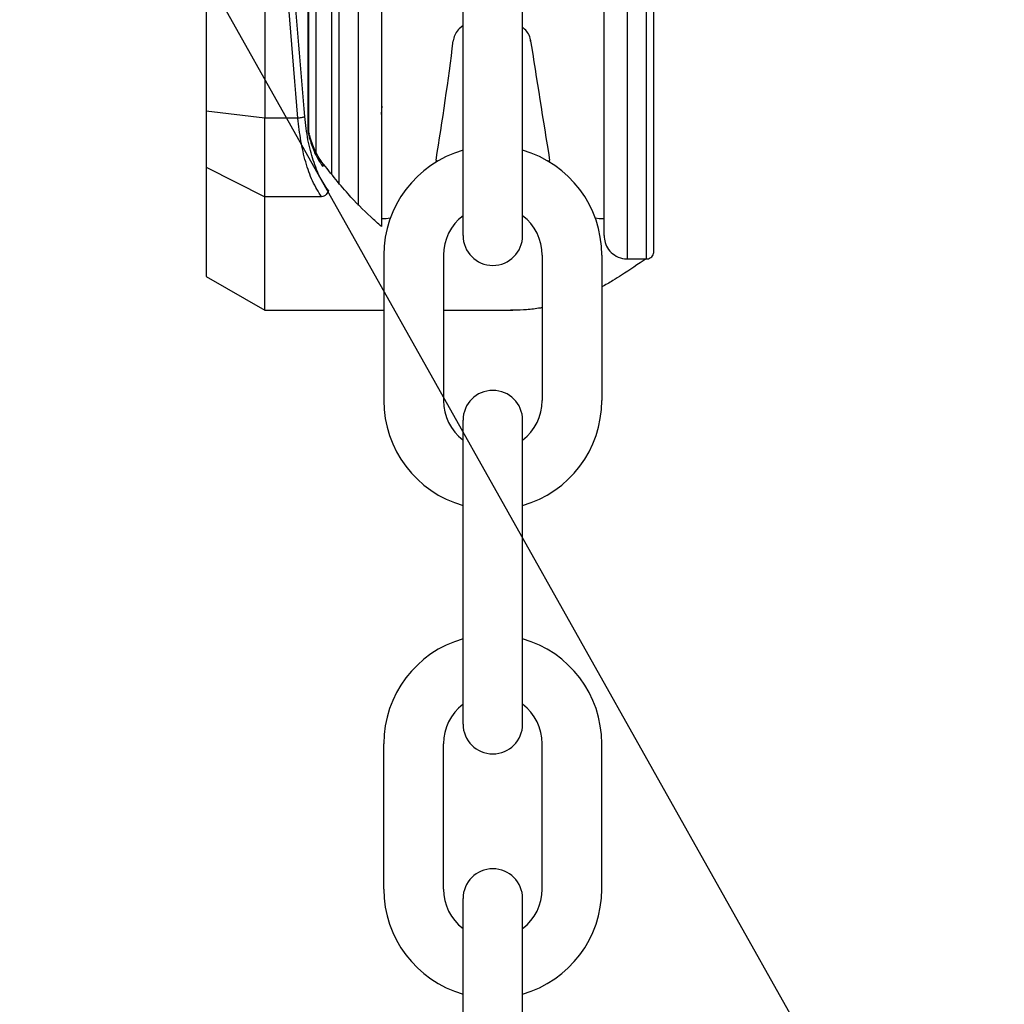
# Model space of a CAD drawing. Units: inches. Extents: x 170 to 312, y 215 to 248.
# Drawn here: x 182 to 182, y 223 to 223 of the extents above; entities that cross this region are included whole.
import ezdxf

# ---------------------------------------------------------------- set-up
doc = ezdxf.new("R2010")
doc.units = ezdxf.units.IN
doc.header["$LTSCALE"] = 0.25
doc.header["$MEASUREMENT"] = 0
doc.layers.add('ANNOTATIONS', color=1, linetype='Continuous')
doc.layers.add('STANDARD MOTOR RH', color=7, linetype='Continuous')
doc.styles.add('ROMANS', font='Romans', dxfattribs={"height": 0.09375})
doc.styles.get("Standard").update_dxf_attribs({"font": 'romans.shx'})
doc.dimstyles.get("Standard").update_dxf_attribs({"dimscale": 60, "dimtxt": 0.0833, "dimasz": 0.0833, "dimexe": 0.0833, "dimexo": 0.04, "dimgap": 0.09, "dimtad": 0, "dimtih": 1, "dimtoh": 1, "dimdec": 4, "dimzin": 1, "dimdsep": 46, "dimlunit": 4, "dimtxsty": 'Standard', "dimcen": 0.09, "dimclrt": 150, "dimadec": 4, "dimazin": 2, "dimtfac": 1, "dimtdec": 0, "dimtofl": 0, "dimtmove": 0, "dimatfit": 3, "dimfxl": 1, "dimtolj": 1, "dimtzin": 0, "dimlwd": -1, "dimlwe": -1, "dimarcsym": 1})

msp = doc.modelspace()

# ---------------------------------------------------------------- linework, layer by layer
at = {"layer": 'STANDARD MOTOR RH'}
for p, q in [((181.8720753482888, 223.2536703064331), (181.8720713761738, 223.5174965838737)), ((181.872173152358, 223.2536703024599), (181.8721691802424, 223.5174965737053)), ((181.8549448154573, 223.5145299341177), (181.854948698248, 223.2566365462002)), ((181.8772646702442, 223.3855824763213), (181.8772667971239, 223.2443167488796)), ((181.8804634891416, 223.3855825244816), (181.880465669616, 223.2407571270997)), ((181.9257413950911, 223.2317961515022), (181.9257390796855, 223.3855832061418)), ((181.9289402139883, 223.231796199663), (181.9289378985827, 223.3855832543026)), ((181.8647897345779, 223.3551603363409), (181.8647912360337, 223.2554343461887)), ((181.8734029638853, 223.2871096804953), (181.8734035320751, 223.2493704291515)), ((181.898111205014, 223.2357275041592), (181.898111205014, 223.2867637218259)), ((181.908123094604, 223.2357275041592), (181.908123094604, 223.2867637218259)), ((181.8981112050139, 223.2709946714362), (181.8974857230414, 223.2704379041476)), ((181.9084532918251, 223.2704013366967), (181.908115433812, 223.270702078042)), ((181.8965003951816, 223.2686354260437), (181.8964657720735, 223.2684168233535)), ((181.9094732287131, 223.2683802561951), (181.9094386053592, 223.2685988585928)), ((181.8647912360337, 223.2554343461887), (181.854948698248, 223.2566365462002)), ((181.854948698248, 223.2566365462002), (181.854948839746, 223.247238370694)), ((181.8703716462156, 223.2554345439546), (181.8647912360336, 223.2554343461887)), ((181.8647914349552, 223.2422221333686), (181.8647912360338, 223.2554343461874)), ((181.8721731523575, 223.2536703154875), (181.8720753482888, 223.2536703067774)), ((181.8722220644138, 223.2530031372691), (181.8721731523574, 223.2536703024599)), ((181.8721731667801, 223.2527123674934), (181.8722768617887, 223.2522190964346)), ((181.8722739106063, 223.2526327020896), (181.8722220620133, 223.2530031366299)), ((181.854948839746, 223.247238370694), (181.8647914349551, 223.2422221333678)), ((181.854948839746, 223.247238370694), (181.8549491163733, 223.2288654623322)), ((181.8743477018569, 223.2422222311867), (181.8647914349551, 223.2422221333686)), ((181.864791721612, 223.2231830291312), (181.8647914349539, 223.2422221333688)), ((181.8848257658115, 223.2385189858641), (181.8844027111891, 223.2385189858641)), ((181.9218042861291, 223.2385101752176), (181.9214085338065, 223.2385189858641)), ((181.884802717632, 223.2324309063673), (181.884802717632, 223.2080116634646)), ((181.8948146072221, 223.2324309063673), (181.8948146072221, 223.2080116634646)), ((181.9114196923959, 223.2324309063673), (181.9114196923959, 223.2080116634646)), ((181.921431581986, 223.2324309063673), (181.921431581986, 223.2080116634646)), ((181.9257413950911, 223.231796151502), (181.9289402139883, 223.2317961996628)), ((181.8549491163733, 223.2288654623322), (181.864791721612, 223.2231830291306)), ((181.864791721612, 223.2231830291312), (181.884802717632, 223.2231833304128)), ((181.8948146072221, 223.2231834811498), (181.9064883759801, 223.2231836569077)), ((181.898111205014, 223.1536788480061), (181.898111205014, 223.2047150656728)), ((181.908123094604, 223.1536788480061), (181.908123094604, 223.2047150656728)), ((181.884802717632, 223.1259630073115), (181.884802717632, 223.1503822502142)), ((181.8948146072221, 223.1259630073115), (181.8948146072221, 223.1503822502142)), ((181.9114196923959, 223.1259630073115), (181.9114196923959, 223.1503822502142)), ((181.921431581986, 223.1259630073115), (181.921431581986, 223.1503822502142)), ((181.898111205014, 223.0733395388561), (181.898111205014, 223.1243757565228)), ((181.908123094604, 223.0733395388561), (181.908123094604, 223.1243757565228))]:
    msp.add_line(p, q, dxfattribs=at)
at = {"layer": 'STANDARD MOTOR RH', "flags": 128}
for points in [[(181.8935828492586, 223.2484033621718), (181.8935160324565, 223.2480269626493)], [(181.9127134027908, 223.2480299561677), (181.9126514646853, 223.2484033621718)], [(181.8858915110465, 223.2386515008077), (181.8852032217356, 223.2385282689763), (181.8848257658115, 223.2385189858641)], [(181.9214085338065, 223.2385189858641), (181.9210115375045, 223.2385292538744), (181.9203440261233, 223.2386480727973)]]:
    msp.add_lwpolyline(points, dxfattribs=at)
at = {"layer": 'STANDARD MOTOR RH'}
for centre, radius, start, end in [((181.8995152236764, 223.2681579274079), 0.003052405362840405, 131.6736509221491, 171.0000000000329), ((181.9064237845051, 223.268121359957), 0.003052405362840405, 8.999999999967134, 48.3263490778509), ((181.3912357326842, 223.3309804279076), 0.5090889876201046, 350.6650617808224, 352.94088966075), ((193.1347146254617, 225.0455698673438), 11.36505649047856, 188.9946829684309, 189.0984230511434), ((181.903117149809, 223.2324309063673), 0.01831443217704062, 105.8627163059214, 180), ((181.903117149809, 223.2324309063673), 0.01831443217704062, 7.019583574323777e-15, 74.13728369407859), ((181.903117149809, 223.2324309063673), 0.008302542586925084, 127.0808355881258, 180), ((181.903117149809, 223.2324309063673), 0.008302542586925084, 7.019583574323777e-15, 52.91916441187422), ((181.903117149809, 223.2357275041592), 0.005005944795057731, 180, 7.019583574323777e-15), ((181.903117149809, 223.2047150656728), 0.005005944795057731, 7.019583574323777e-15, 180), ((181.903117149809, 223.2080116634646), 0.01831443217704062, 180, 254.1372836940786), ((181.903117149809, 223.2080116634646), 0.008302542586925084, 180, 232.9191644118742), ((181.903117149809, 223.2080116634646), 0.01831443217704062, 285.8627163059214, 7.019583574323777e-15), ((181.903117149809, 223.2080116634646), 0.008302542586925084, 307.0808355881263, 7.019583574323777e-15), ((181.903117149809, 223.1503822502142), 0.01831443217704063, 105.8627163059214, 180), ((181.903117149809, 223.1503822502142), 0.01831443217704063, 7.019583574323777e-15, 74.13728369407859), ((181.903117149809, 223.1503822502142), 0.008302542586925086, 127.0808355881258, 180), ((181.903117149809, 223.1503822502142), 0.008302542586925086, 7.019583574323777e-15, 52.91916441187422), ((181.903117149809, 223.1536788480061), 0.005005944795057731, 180, 7.019583574323777e-15), ((181.903117149809, 223.1243757565228), 0.005005944795057731, 7.019583574323777e-15, 180), ((181.903117149809, 223.1259630073115), 0.01831443217704063, 180, 254.1372836940786), ((181.903117149809, 223.1259630073115), 0.008302542586925086, 180, 232.9191644118742), ((181.903117149809, 223.1259630073115), 0.01831443217704063, 285.8627163059214, 7.019583574323777e-15), ((181.903117149809, 223.1259630073115), 0.008302542586925086, 307.0808355881263, 7.019583574323777e-15)]:
    msp.add_arc(centre, radius, start, end, dxfattribs=at)
for points, knots in [([(181.8715041641014, 223.2556947560396), (181.8703281319836, 223.2699490693344), (181.8679766704745, 223.2984503904675), (181.8659988303353, 223.3419175722452), (181.8657349825851, 223.3710296366344), (181.8656030702922, 223.3855843908863)], [0, 0, 0, 0, 0.3334667757334529, 0.6667626469141315, 0.9999999999999999, 0.9999999999999999, 0.9999999999999999, 0.9999999999999999]), ([(181.8760343552835, 223.3855824763213), (181.8760344554736, 223.3789278917181), (181.8760346559561, 223.3656119307043), (181.8760349514816, 223.3459832794684), (181.876035236776, 223.3270341884419), (181.8760355070462, 223.3090830170326), (181.8760357575212, 223.2924466550232), (181.8760359842337, 223.2773886026308), (181.8760361821433, 223.2642436397636), (181.8760363431578, 223.2535492375187), (181.87603642036, 223.248421582486), (181.8760364554798, 223.2460889782508)], [0, 0, 0, 0, 0.1131436817325919, 0.2264028402609806, 0.3395379623045828, 0.4526797801331502, 0.5659406610845539, 0.6790759393680872, 0.7922177571886629, 0.9054784815885434, 1, 1, 1, 1]), ([(181.8844004970147, 223.3855826430311), (181.884400595424, 223.3790463393454), (181.8844007923435, 223.365967031571), (181.8844010826256, 223.3466866364156), (181.8844013628598, 223.3280736440089), (181.8844016283208, 223.3104418950342), (181.8844018744066, 223.294097056825), (181.8844020969021, 223.2793190909266), (181.8844022920283, 223.2663589988834), (181.8844024566452, 223.2554253356433), (181.8844025868088, 223.2467800525224), (181.8844026822235, 223.2404427868401), (181.8844027142929, 223.2383128420061), (181.884402729739, 223.2372869621254), (181.8844027299902, 223.2372702804734), (181.8844027302413, 223.2372535988215), (181.8844027304925, 223.2372369171695)], [0, 0, 0, 0, 0.09147262923767488, 0.1830390276000985, 0.2745133358447877, 0.3659820042763487, 0.4575523976654873, 0.549026705910816, 0.6404955029344406, 0.7320658963038769, 0.8235400759772791, 0.9150087443964618, 1, 1, 1, 1.001382027828827, 1.001382027828827, 1.001382027828827, 1.001382027828827]), ([(181.9218043279412, 223.2357332471157), (181.9218043242274, 223.2359798667778), (181.9218043167953, 223.2364734080535), (181.9218042568726, 223.2404533017116), (181.9218041622811, 223.2467358936614), (181.9218040312694, 223.2554375066343), (181.9218038668835, 223.2663558285676), (181.9218036716965, 223.2793199610841), (181.9218034492176, 223.2940968212789), (181.9218032031299, 223.3104417837238), (181.9218029376699, 223.3280734678134), (181.9218026574327, 223.3466866574225), (181.9218023671515, 223.3659669905011), (181.9218021702259, 223.3790467042703), (181.9218020718137, 223.3855832061417)], [0, 0, 0, 0, 0.08329208411699486, 0.1666861478369011, 0.2499928230893783, 0.3332944792025782, 0.4166886602592158, 0.4999952184100819, 0.5832968745292301, 0.6666910555749862, 0.7499976137306898, 0.8332992698481549, 0.9166923945109658, 1, 1, 1, 1]), ([(181.9301705104261, 223.2330265331354), (181.9301705066449, 223.2332776279602), (181.9301704990785, 223.2337800821906), (181.9301704380672, 223.2378322815217), (181.9301703417671, 223.244228355214), (181.9301702083888, 223.2530871489771), (181.9301700410302, 223.264202920605), (181.9301698423177, 223.2774012093199), (181.93016961582, 223.2924449915629), (181.930169365285, 223.3090853424946), (181.9301690950303, 223.3270354849274), (181.9301688097339, 223.345984706615), (181.9301685142086, 223.3656133430905), (181.930168313732, 223.3789289179549), (181.9301682135451, 223.3855832913493)], [0, 0, 0, 0, 0.08330560465679802, 0.1666989891894998, 0.2500000074064587, 0.3333056120597638, 0.416698996584761, 0.5000000148128493, 0.5833056194841262, 0.6666990040072831, 0.7500000222192287, 0.8333056268829733, 0.9166955529320182, 1, 1, 1, 1]), ([(181.8703716462432, 223.2554345439546), (181.8694427957157, 223.2664316856612), (181.8675887504668, 223.2883826860937), (181.8657248275669, 223.321703791117), (181.8651010740123, 223.3440237087174), (181.864789733093, 223.355164492786)], [0, 0, 0, 0, 0.3345923627926412, 0.6678678238678807, 1, 1, 1, 1]), ([(181.8844024472696, 223.2560485064935), (181.8844280991063, 223.2564420138264), (181.8844642742, 223.2569969512661), (181.8845160955598, 223.2573312817588), (181.8845311702819, 223.2574285377795)], [0, 0, 0, 0, 0.7091021521578772, 1, 1, 1, 1]), ([(181.8743477018569, 223.2422222311868), (181.8738189727511, 223.2430501040412), (181.8728142820477, 223.2446232275012), (181.8716494260846, 223.247940230205), (181.8708064968293, 223.2515255049734), (181.8705146336041, 223.2541491756338), (181.8703716462432, 223.2554345439544)], [0, 0, 0, 0, 0.2810912839816, 0.5341294751862978, 0.771764336460632, 1, 1, 1, 1]), ([(181.8715041641067, 223.2556947559827), (181.871451589088, 223.2556683316913), (181.8713432055228, 223.2556138579322), (181.8710702183183, 223.255537943079), (181.8707371748569, 223.255473165611), (181.8704923456442, 223.2554472204732), (181.8703716571281, 223.2554344308223)], [0, 0, 0, 0, 0.2386369008497438, 0.4919507156970744, 0.7495571973797175, 1, 1, 1, 1]), ([(181.8754801611144, 223.2433083660432), (181.8750086319963, 223.2439880465887), (181.8740659798064, 223.2453468223889), (181.8729056235977, 223.2482792019887), (181.8719840022175, 223.2517307676831), (181.8716640678954, 223.2543737755748), (181.8715041641014, 223.2556947560396)], [0, 0, 0, 0, 0.2503251540270786, 0.5004347464912131, 0.7503163184497791, 0.9999999999999999, 0.9999999999999999, 0.9999999999999999, 0.9999999999999999]), ([(181.87217316678, 223.2527123674936), (181.8721444797316, 223.252883511728), (181.8720929726978, 223.2531907978495), (181.8720807593614, 223.2535230867988), (181.8720753482915, 223.2536703060887)], [0, 0, 0, 0, 0.5569539998798599, 1, 1, 1, 1]), ([(181.8722220604243, 223.253003145442), (181.8722408285186, 223.2529582573448), (181.8722785121103, 223.2528681286026), (181.8722083695756, 223.2527644245439), (181.8721731611235, 223.2527123696901)], [0, 0, 0, 0, 0.4980441993089711, 1, 1, 1, 1]), ([(181.8722739119017, 223.2526327067334), (181.8723084324964, 223.2525739139294), (181.8723617181084, 223.2524831620007), (181.8723409604394, 223.2523374848928), (181.8722984687483, 223.2522590032814), (181.8722768627514, 223.252219097281)], [0, 0, 0, 0, 0.474850648042393, 0.7329742611663587, 1, 1, 1, 1]), ([(181.8722768617886, 223.2522190964344), (181.8725276898044, 223.2514081070749), (181.8731483845905, 223.2494012464553), (181.8740163091887, 223.2481070582339), (181.8745334981119, 223.2473358624249)], [0, 0, 0, 0, 0.4041084625755599, 1, 1, 1, 1]), ([(181.8744033468956, 223.2480500597104), (181.873989040779, 223.2486608615625), (181.8731956415999, 223.2498305514813), (181.8726161843555, 223.2516357464834), (181.8723393146194, 223.2524982844335)], [0, 0, 0, 0, 0.5221912596314617, 1, 1, 1, 1]), ([(181.8844027304925, 223.2372369171695), (181.8837982289601, 223.2377509068212), (181.881914445272, 223.2394543358405), (181.8784367514227, 223.2429268920546), (181.8756608473252, 223.2464651470169), (181.8741061592649, 223.2484468014801)], [0.1268879822894791, 0.1268879822894791, 0.1268879822894791, 0.1268879822894791, 0.2762468599207163, 0.5946508503325525, 1, 1, 1, 1]), ([(181.8743798816764, 223.2480679175767), (181.8744293673087, 223.2479944553836), (181.8745225084155, 223.2478561859574), (181.8745595606996, 223.2476298825513), (181.8745565976783, 223.2474580705619), (181.8745397135793, 223.2473687453202), (181.8745334981126, 223.2473358624249)], [0, 0, 0, 0, 0.353410381090662, 0.6651836613957708, 0.8767455830177949, 1, 1, 1, 1]), ([(181.8754801611904, 223.2433083663666), (181.8754459866331, 223.2431896241557), (181.8753745200677, 223.2429413079039), (181.8751120436508, 223.2426026554257), (181.8747557965932, 223.2423333563883), (181.8744821370584, 223.2422588810119), (181.8743476666249, 223.2422222854073)], [0, 0, 0, 0, 0.2325810434659899, 0.486378453923251, 0.7476173744464621, 0.9999999999999999, 0.9999999999999999, 0.9999999999999999, 0.9999999999999999]), ([(181.9218043279433, 223.2357331001009), (181.9218403835162, 223.235330805611), (181.9219153593523, 223.2344942534969), (181.9225306750674, 223.233334021284), (181.9235377013335, 223.2323700821113), (181.9248638617173, 223.231781151037), (181.925826458275, 223.2318166717827), (181.9262822864331, 223.2318334922834)], [0, 0, 0, 0, 0.1796775474036621, 0.3736308498622191, 0.57235616828628, 0.7974934581194976, 1, 1, 1, 1]), ([(181.9289241083496, 223.2318092387506), (181.9289740706249, 223.2318054948432), (181.9291582238248, 223.2317916953811), (181.9294784385201, 223.2318987533271), (181.9298281537721, 223.2321374753855), (181.9300720486765, 223.2324885908116), (181.9301630285827, 223.2328033132921), (181.9301690164178, 223.2329819595629), (181.9301705104275, 223.2330265331468)], [0, 0, 0, 0, 0.0771656583643571, 0.2844206516092724, 0.5041310029423551, 0.723841354275568, 0.9310963475204547, 1, 1, 1, 1]), ([(181.9288985938209, 223.2317961990362), (181.9275147341486, 223.23089339517), (181.9261308744763, 223.2299905913039), (181.924747014804, 223.2290877874377), (181.9242647980655, 223.2287731983616), (181.9231648258425, 223.2280555972959), (181.9220558796142, 223.2274340157115), (181.921431581986, 223.2271044698496)], [-0.1934736111686474, -0.1934736111686474, -0.1934736111686474, -0.1934736111686474, 0, 0, 0, 0.06741739471661315, 0.1537840883917324, 0.1537840883917324, 0.1537840883917324, 0.1537840883917324]), ([(181.9114196923958, 223.2236062836175), (181.9113163668501, 223.2235885364768), (181.9104387967507, 223.2234425081685), (181.9088453392125, 223.2232495978707), (181.9071626144592, 223.2231832049563), (181.906255929164, 223.2231820097265), (181.9060649638406, 223.2231836505342)], [0.610598514464963, 0.610598514464963, 0.610598514464963, 0.610598514464963, 0.6246357539784984, 0.7298042808695214, 0.8268099775993532, 0.8526950625680974, 0.8526950625680974, 0.8526950625680974, 0.8526950625680974])]:
    msp.add_open_spline(points, degree=3, knots=knots, dxfattribs=at)

# ---------------------------------------------------------------- leaders
at = {"layer": 'ANNOTATIONS', "has_arrowhead": 0}
msp.add_leader([(181.989068536491, 223.0410143567444), (181.7861222024308, 223.4019361735106), (181.6903170480307, 223.4019361735106)], dimstyle='Standard', override={"dimtxt": 0.09375, "dimasz": 0.09375, "dimexe": 0.046875, "dimgap": 0.09, "dimtad": 0, "dimtih": 0, "dimtoh": 0, "dimtxsty": 'ROMANS'}, dxfattribs=at)

doc.saveas('drawing.dxf')
